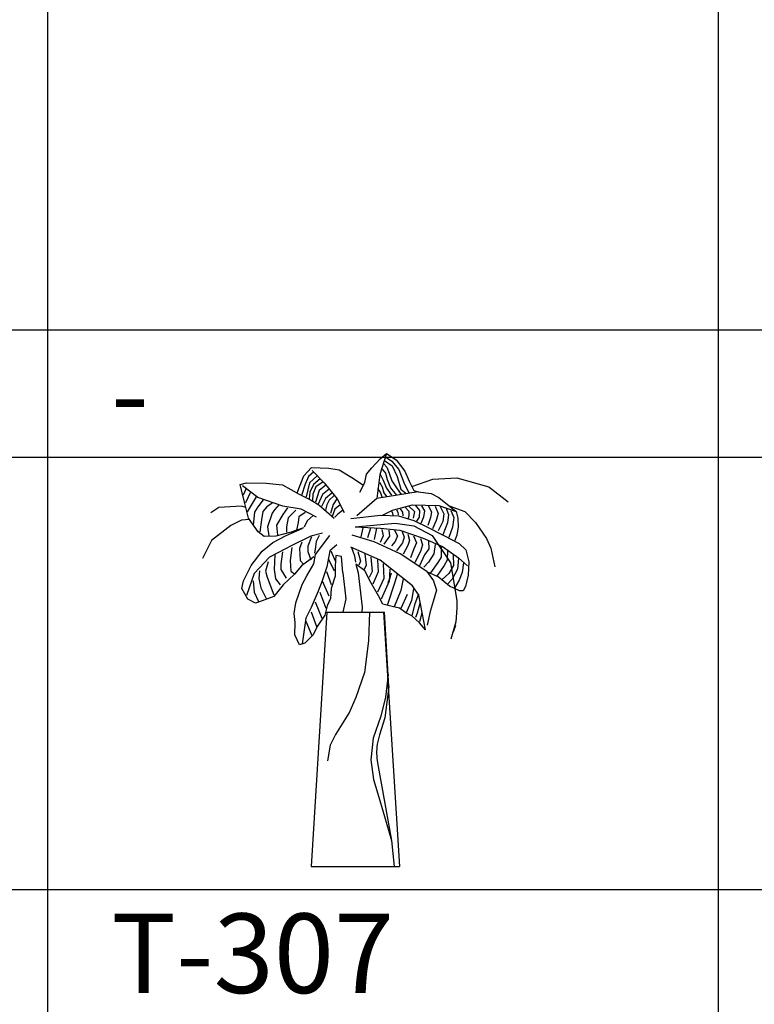
# Model space of a CAD drawing. Units: millimetres. Extents: x -6022 to 44000, y 0 to 151583.
# Drawn here: x 22489 to 23877, y 11451 to 13309 of the extents above; entities that cross this region are included whole.
import ezdxf
from ezdxf.enums import TextEntityAlignment as Align

# ---------------------------------------------------------------- set-up
doc = ezdxf.new("R2010")
doc.units = ezdxf.units.MM
doc.layers.add('CO-TREE', color=251, linetype='Continuous')
doc.layers.add('TB-FORM', color=7, linetype='Continuous')
doc.layers.add('D-문자', color=3, linetype='Continuous', lineweight=0)
doc.styles.add('돋움', font='gulim.ttc')

# ---------------------------------------------------------------- blocks, each defined once
blk = doc.blocks.new('T-307')
at = {"layer": 'CO-TREE'}
for p, q in [((31, 752.4), (47.2, 769.6)), ((58.8, 779.8), (46.2, 739.8)), ((47.2, 769.6), (58.8, 779.8)), ((55.4, 766.7), (69.8, 756.2)), ((56.7, 773.2), (69.1, 765.4)), ((58.8, 779.8), (77.3, 768.1)), ((69.1, 765.4), (82.3, 749.6)), ((77.3, 768.1), (93.2, 746.2)), ((-97.2, 737.8), (-82.7, 753.3)), ((-78.5, 745.1), (-88.3, 736.5)), ((-82.7, 753.3), (-49.8, 751.8)), ((-81.5, 747.5), (-58.6, 724.3)), ((-49.8, 751.8), (-30.8, 748.8)), ((-30.8, 748.8), (-6.6, 734.2)), ((21, 741), (31, 752.4)), ((50.8, 750.3), (56.7, 742.4)), ((54, 760.1), (59.3, 754.2)), ((59.3, 754.2), (63.8, 742.4)), ((69.8, 756.2), (79, 736.5)), ((82.3, 749.6), (92.8, 722.1)), ((93.2, 746.2), (101.7, 727.6)), ((-109.9, 705.3), (-97.2, 737.8)), ((-88.3, 736.5), (-94.9, 722.1)), ((-71.9, 737.8), (-86.3, 724.1)), ((-66.6, 731.9), (-79.1, 721.4)), ((-60.7, 726), (-74.5, 716.8)), ((-6.6, 734.2), (15.4, 720.2)), ((8.8, 707), (18, 725.3)), ((18, 725.3), (21, 741)), ((46.2, 739.8), (40.9, 694.7)), ((45.5, 725.4), (50.8, 716.8)), ((46.9, 740.5), (52.1, 730.7)), ((52.1, 730.7), (58.6, 714.2)), ((56.7, 742.4), (59.9, 730.7)), ((59.9, 730.7), (66.5, 714.9)), ((63.8, 742.4), (69.1, 728)), ((69.1, 728), (77.7, 714.9)), ((79, 736.5), (86.2, 712.2)), ((101.7, 727.6), (110.2, 710.2)), ((106.6, 717.5), (146.5, 731.5)), ((146.5, 731.5), (192, 733.7)), ((192, 733.7), (252.2, 716.7)), ((-217.3, 721.4), (-205.7, 724.2)), ((-208.9, 685.1), (-217.3, 721.4)), ((-184.1, 696.4), (-212.8, 718.5)), ((-207, 712.7), (-211.7, 701.2)), ((-205.7, 724.2), (-168.2, 723.9)), ((-168.2, 723.9), (-137.8, 720.8)), ((-137.8, 720.8), (-106.2, 703.2)), ((-94.9, 722.1), (-101.4, 700.4)), ((-86.3, 724.1), (-92.9, 697.8)), ((-85.6, 707), (-87, 693.9)), ((-79.1, 721.4), (-85.6, 707)), ((-74.5, 716.8), (-80.4, 703.1)), ((-68.5, 709.7), (-75.1, 688)), ((-55.5, 720.2), (-68.5, 709.7)), ((-49.6, 712.2), (-62.1, 702.4)), ((-58.6, 724.3), (-34.1, 694)), ((118.8, 707.2), (40.9, 694.7)), ((42.2, 713.6), (47.6, 705.6)), ((50.8, 716.8), (54, 705.6)), ((58.6, 714.2), (68.5, 701.1)), ((66.5, 714.9), (77, 701.7)), ((77.7, 714.9), (86.8, 702.4)), ((86.2, 712.2), (95.3, 705)), ((92.8, 722.1), (101.2, 706.3)), ((110.2, 710.2), (118.8, 707.2)), ((118.8, 707.2), (143.1, 704.2)), ((252.2, 716.7), (288.6, 688.3)), ((-198.4, 705.2), (-207.2, 686.7)), ((-187, 698.1), (-204.5, 669.4)), ((-174.2, 692.2), (-184.2, 679.1)), ((-136.8, 680.4), (-184.1, 696.4)), ((-106.2, 703.2), (-83.2, 691.5)), ((-83.2, 691.5), (-68.8, 682.7)), ((-80.4, 703.1), (-81, 691.2)), ((-62.1, 702.4), (-69.9, 684)), ((-56.1, 695.1), (-64, 679.4)), ((-44.3, 705), (-56.1, 695.1)), ((-49.6, 691.9), (-54.1, 682.8)), ((-39.7, 700.4), (-49.6, 691.9)), ((-35.2, 693.9), (-41.7, 683.4)), ((-34.1, 694), (-20.8, 668.2)), ((40.9, 694.7), (3.1, 662)), ((47.6, 705.6), (50.1, 697.8)), ((54, 705.6), (58.6, 698.5)), ((143.1, 704.2), (157.5, 696.6)), ((157.5, 696.6), (177.5, 680.8)), ((-257.9, 678.1), (-272.7, 667.8)), ((-214.8, 680.3), (-257.9, 678.1)), ((-207, 677.8), (-214.8, 680.3)), ((-201.7, 657.8), (-208.9, 685.1)), ((-190.1, 669.3), (-193.1, 644.6)), ((-184.2, 679.1), (-190.1, 669.3)), ((-174.4, 670.4), (-177.4, 654.8)), ((-166.9, 679), (-174.4, 670.4)), ((-157, 686.3), (-166.9, 679)), ((-152.5, 673.1), (-157.1, 667.4)), ((-143.8, 683.3), (-152.5, 673.1)), ((-128.2, 677.4), (-137, 664.3)), ((-102.3, 674.4), (-136.8, 680.4)), ((-112.2, 672.8), (-126.7, 658.5)), ((-73.5, 659.7), (-102.3, 674.4)), ((-68.8, 682.7), (-39.7, 657.7)), ((-54.1, 682.8), (-56.1, 672.9)), ((-41.7, 683.4), (-47, 666.3)), ((-38.4, 674.8), (-43.6, 661.1)), ((-28.6, 682.8), (-38.4, 674.8)), ((-24, 672.3), (-33.2, 665)), ((50.1, 663), (70.4, 672.9)), ((68.5, 671.6), (70.4, 667)), ((70.4, 672.9), (107.8, 682.8)), ((77.7, 673.5), (80.3, 668.9)), ((84.8, 675.5), (88.9, 668.9)), ((94.1, 678.2), (101.2, 670.9)), ((101.2, 670.9), (101.2, 662.4)), ((101.9, 679.4), (111.7, 670.2)), ((107.8, 682.8), (157.7, 681.4)), ((111.7, 670.2), (109.8, 661.1)), ((113.7, 681.4), (121, 672.3)), ((121, 672.3), (120.3, 659.7)), ((124.9, 680.7), (130.8, 671.6)), ((130.8, 671.6), (128.8, 659.7)), ((137.3, 681.4), (143.9, 669.6)), ((143.9, 669.6), (142, 659.1)), ((151.1, 680.1), (156.4, 666.3)), ((157.7, 681.4), (190.6, 670.4)), ((160.3, 679.4), (166.9, 665.7)), ((170.8, 677.5), (176, 664.3)), ((177.1, 681.2), (206.8, 670.1)), ((177.5, 680.8), (190.6, 670.4)), ((180.6, 672.3), (185.9, 659.1)), ((190.6, 670.4), (193.4, 657.6)), ((206.8, 670.1), (227.2, 649.7)), ((-214.8, 654.2), (-235.2, 644)), ((-199.7, 655), (-214.8, 654.2)), ((-183.4, 631.7), (-201.7, 657.8)), ((-177.4, 654.8), (-180.5, 631.7)), ((-157.1, 667.4), (-166, 641.5)), ((-137, 664.3), (-148.7, 644.2)), ((-126.7, 658.5), (-129.7, 641.2)), ((-106.5, 660), (-108.2, 649.7)), ((-94.9, 668.5), (-106.5, 660)), ((-90.9, 652.4), (-96.8, 640.9)), ((-79.3, 662.6), (-90.9, 652.4)), ((-33.2, 665), (-38.4, 659.7)), ((47.6, 662.9), (-8.5, 656.3)), ((82.2, 661.4), (47.6, 662.9)), ((70.4, 667), (71.1, 663)), ((80.3, 668.9), (80.9, 663.7)), ((111, 652.5), (82.2, 661.4)), ((88.9, 668.9), (89.5, 661.8)), ((101.2, 662.4), (100, 657.2)), ((109.8, 661.1), (109.2, 657.7)), ((139.7, 639.1), (111, 652.5)), ((120.3, 659.7), (115.8, 651.9)), ((128.8, 659.7), (123.6, 647.9)), ((142, 659.1), (136.7, 644)), ((152.5, 653.2), (145.9, 637.4)), ((156.4, 666.3), (152.5, 653.2)), ((165.5, 651.3), (156.4, 633.5)), ((166.9, 665.7), (165.5, 651.3)), ((176, 664.3), (174.1, 648.6)), ((185.9, 659.1), (183.3, 640.8)), ((193.4, 657.6), (194.5, 641.5)), ((-235.2, 644), (-271.6, 615.6)), ((-166, 641.5), (-163.2, 624.2)), ((-148.7, 644.2), (-147.1, 625.7)), ((-130.7, 625), (-100.6, 638.4)), ((-129.7, 641.2), (-129.8, 631.3)), ((-98, 639.7), (-121.1, 631.2)), ((-108.2, 649.7), (-111.2, 635.3)), ((-0.3, 641.4), (75, 648.5)), ((-0.3, 641.4), (47.6, 638.8)), ((14.1, 639.4), (10.7, 622.3)), ((28.5, 638.8), (23.2, 620.4)), ((40.3, 638.8), (35.7, 617.1)), ((47.6, 638.8), (84.3, 634.8)), ((50.1, 636.2), (52.8, 624.3)), ((63.3, 634.8), (64.5, 623.7)), ((74.3, 634.8), (79.6, 624.3)), ((75, 648.5), (110.2, 642.9)), ((84.3, 634.8), (128.1, 619.8)), ((88.2, 632.8), (92.1, 621.7)), ((110.2, 642.9), (145.4, 624.7)), ((187.3, 614.4), (139.7, 639.1)), ((174.1, 648.6), (165.5, 626.2)), ((183.3, 640.8), (176.7, 621)), ((194.5, 641.5), (191.5, 625.9)), ((227.2, 649.7), (247.7, 619)), ((-271.6, 615.6), (-288.6, 581.5)), ((-171.9, 623), (-183.4, 631.7)), ((-150, 624), (-171.9, 623)), ((-155.8, 611.6), (-130.7, 625)), ((-121.1, 631.2), (-150, 624)), ((-83.7, 623.5), (-118.5, 606.5)), ((-82.5, 622.3), (-89.6, 605)), ((-62.2, 629.1), (-83.7, 623.5)), ((-75.3, 588.9), (-48.2, 625)), ((-73.9, 613.6), (-75.2, 603.3)), ((-68, 625.1), (-73.9, 613.6)), ((35.7, 612.7), (-5.8, 625.8)), ((52.8, 624.3), (46.9, 611.8)), ((64.5, 623.7), (54, 608.6)), ((75, 613.9), (68.5, 605.3)), ((79.6, 624.3), (75, 613.9)), ((92.1, 621.7), (88.9, 611.2)), ((99.3, 627.6), (102.6, 615.8)), ((102.6, 615.8), (99.3, 605.9)), ((109.8, 624.3), (115.8, 611.2)), ((122.9, 619.1), (126.8, 607.3)), ((128.1, 619.8), (164.9, 604)), ((138, 614.5), (138.6, 600)), ((145.4, 624.7), (179.5, 573.6)), ((191.5, 625.9), (187.3, 614.4)), ((187.3, 614.4), (195.9, 609.8)), ((247.7, 619), (255.6, 600.8)), ((-196.6, 568.4), (-176.2, 595.4)), ((-176.2, 595.4), (-155.8, 611.6)), ((-118.5, 606.5), (-161.9, 583.8)), ((-120.1, 602.4), (-123.2, 577.7)), ((-101.1, 612.1), (-105.7, 600.6)), ((-105.7, 600.6), (-104.3, 577.5)), ((-89.6, 605), (-89.7, 594.7)), ((-89.7, 594.7), (-84.1, 579)), ((-75.2, 603.3), (-77, 591.8)), ((-48.1, 596.1), (-54.1, 565.6)), ((-34.8, 607.5), (-48.1, 596.1)), ((-46.4, 596), (-37.9, 577)), ((46.9, 578.3), (-8.3, 602.7)), ((-6.9, 602), (-1.7, 586.3)), ((4.9, 594.8), (9.5, 576.4)), ((84.5, 590.5), (35.7, 612.7)), ((88.9, 611.2), (77.7, 596.1)), ((99.3, 605.9), (90.1, 589.5)), ((110.5, 600), (103.9, 583)), ((115.8, 611.2), (110.5, 600)), ((122.9, 594.8), (112.4, 573.8)), ((126.8, 607.3), (122.9, 594.8)), ((138.6, 600), (130.8, 588.3)), ((150.5, 607.9), (148.5, 590.2)), ((162.3, 604), (162.3, 584.3)), ((164.9, 604), (195.1, 583)), ((174.1, 596.8), (173.5, 578.3)), ((195.9, 609.8), (208.6, 598.2)), ((208.6, 598.2), (214.2, 575.1)), ((255.6, 600.8), (263.6, 565.6)), ((-161.9, 583.8), (-191, 553.5)), ((-152, 588.2), (-153.4, 560.6)), ((-137.5, 593.9), (-140.6, 570.8)), ((-123.2, 577.7), (-121.7, 557.5)), ((-104.3, 577.5), (-97.3, 570.5)), ((-78.3, 584.8), (-101.5, 567.6)), ((-78.4, 571.6), (-75.3, 588.9)), ((-51.1, 581.7), (-39.7, 558.5)), ((-36.6, 587.3), (-38, 567.1)), ((-26.3, 585.6), (-36.6, 587.3)), ((-23.8, 554.4), (-26.3, 585.6)), ((-1.7, 586.3), (0.2, 574.4)), ((9.5, 576.4), (6.8, 569.2)), ((18, 590.2), (20.7, 569.2)), ((29.1, 584.3), (31.7, 556.8)), ((42.2, 579), (42.9, 556.1)), ((107.8, 529.9), (46.9, 578.3)), ((135, 557.1), (84.5, 590.5)), ((130.8, 588.3), (121, 567.8)), ((148.5, 590.2), (138, 574.4)), ((162.3, 584.3), (155.7, 573.8)), ((173.5, 578.3), (167.5, 568.5)), ((184.6, 588.3), (185.2, 568.5)), ((195.1, 582.4), (193.1, 561.4)), ((195.1, 583), (212.1, 567.8)), ((-211.3, 539.2), (-196.6, 568.4)), ((-181.1, 558), (-182.4, 543.5)), ((-164.8, 575.1), (-169.5, 557.9)), ((-169.5, 557.9), (-166.7, 546.3)), ((-153.4, 560.6), (-150.7, 543.3)), ((-140.6, 570.8), (-140.7, 560.5)), ((-140.7, 560.5), (-130.5, 544.4)), ((-101.5, 567.6), (-114.8, 551.7)), ((-91.7, 548.6), (-78.4, 571.6)), ((-54.1, 565.6), (-62.9, 539.7)), ((-38, 567.1), (-38.2, 548.2)), ((17.9, 558), (0.7, 571)), ((0.7, 571), (5.2, 554.4)), ((20.7, 569.2), (16.6, 560.7)), ((29.3, 536.1), (17.9, 558)), ((52.8, 571.2), (54, 543.6)), ((65.2, 561.4), (63.8, 539)), ((138, 574.4), (129.5, 565.3)), ((155.7, 573.8), (142, 554.8)), ((167.5, 568.5), (153.7, 548.2)), ((185.2, 568.5), (176.7, 553.4)), ((179.5, 573.6), (192, 502)), ((193.1, 561.4), (182.6, 542.3)), ((204.3, 573.1), (201.6, 555.4)), ((214.2, 575.1), (212.8, 550.3)), ((-214.3, 524.8), (-211.3, 539.2)), ((-191, 553.5), (-205.7, 512)), ((-192.7, 539.1), (-191.3, 517.7)), ((-182.4, 543.5), (-178.4, 526.2)), ((-166.7, 546.3), (-153.8, 512.8)), ((-150.7, 543.3), (-142.1, 531.7)), ((-114.8, 551.7), (-136.3, 531.6)), ((-121.7, 557.5), (-114.8, 552.9)), ((-100.5, 532.6), (-91.7, 548.6)), ((-62.9, 539.7), (-70.1, 519.6)), ((-62.9, 539.7), (-50, 510.8)), ((-54.2, 557), (-45.7, 532.2)), ((-38.2, 548.2), (-45.8, 525.2)), ((-23.8, 554.4), (-17.8, 505.4)), ((5.2, 554.4), (13.2, 489.8)), ((31.7, 556.8), (25.9, 545.6)), ((42.9, 556.1), (33, 533.1)), ((54, 543.6), (42.2, 518)), ((63.8, 539), (48.8, 504.9)), ((79, 551.5), (74.3, 535.1)), ((90.1, 542.9), (86.2, 521.3)), ((135, 557.1), (147.6, 539.3)), ((156.3, 546.7), (136.2, 555.5)), ((147.6, 539.3), (149.2, 535.2)), ((178, 529.2), (156.3, 546.7)), ((176.7, 553.4), (164.2, 541.6)), ((182.6, 542.3), (174.1, 533.1)), ((196.3, 540.4), (187.2, 525.3)), ((201.6, 555.4), (196.3, 540.4)), ((212.8, 550.3), (208.1, 529)), ((-202.9, 504.6), (-214.3, 524.8)), ((-178.4, 526.2), (-168.3, 505.9)), ((-136.3, 531.6), (-153.8, 510)), ((-112.3, 498.1), (-100.5, 532.6)), ((-45.8, 525.2), (-47.1, 506.2)), ((43.5, 511.3), (29.3, 536.1)), ((74.3, 535.1), (59.9, 493.1)), ((86.2, 521.3), (73.1, 490.5)), ((109.8, 524.6), (105.8, 502.3)), ((119.7, 512.1), (107.8, 529.9)), ((153.2, 522), (147.3, 500.6)), ((149.2, 535.2), (153.2, 522)), ((196.5, 520.4), (178, 529.2)), ((203.9, 520.3), (196.5, 520.4)), ((208.1, 529), (203.9, 520.3)), ((-188.5, 497.4), (-202.9, 504.6)), ((-191.3, 517.7), (-182.7, 500.3)), ((-153.8, 510), (-175.7, 501.5)), ((-70.1, 519.6), (-83.5, 489.2)), ((-67.2, 517.9), (-55.9, 487.8)), ((-47.1, 506.2), (-53, 491.9)), ((-17.8, 505.4), (-23.4, 480.1)), ((52.1, 495.6), (43.5, 511.3)), ((98, 513.5), (86.2, 487.2)), ((105.8, 502.3), (96, 479.3)), ((119, 514.1), (112.4, 495.7)), ((132.4, 447.1), (119.7, 512.1)), ((192, 502), (191.9, 487.8)), ((-175.7, 501.5), (-188.5, 497.4)), ((-115.3, 477.9), (-112.3, 498.1)), ((-83.5, 489.2), (-93.6, 469.1)), ((-76, 499.5), (-63.5, 468.9)), ((-53, 491.9), (-57.7, 474.6)), ((13.2, 489.8), (12.4, 480.1)), ((69.3, 490.9), (52.1, 495.6)), ((83.7, 487.9), (69.3, 490.9)), ((95.2, 479.2), (83.7, 487.9)), ((112.4, 495.7), (106.5, 474)), ((121.6, 496.4), (117, 478.1)), ((147.3, 500.6), (141.4, 481.7)), ((191.9, 487.8), (190, 461.9)), ((-113.8, 460.6), (-115.3, 477.9)), ((-93.6, 469.1), (-100.6, 420.3)), ((-83.6, 480.6), (-73.5, 453.3)), ((-53.5, 480.1), (-83.2, 0)), ((-57.7, 474.6), (-72.3, 453.3)), ((-53.5, 480.1), (55.1, 480.1)), ((27, 480.1), (25, 426)), ((53.5, 480.1), (83.2, 0)), ((63.3, 339.9), (55.1, 480.1)), ((106.7, 473.3), (95.2, 479.2)), ((121, 460.4), (106.7, 473.3)), ((117, 478.1), (113.7, 470.1)), ((125.6, 478.6), (121, 462.3)), ((141.4, 481.7), (135.4, 455.8)), ((-114, 437.5), (-113.8, 460.6)), ((-93.6, 463.3), (-82.3, 436.1)), ((-72.3, 453.3), (-79.4, 437.3)), ((132.4, 447.1), (121, 460.4)), ((190, 461.9), (180.4, 429)), ((189.1, 454.8), (185, 442.8)), ((-105.5, 418.9), (-114, 437.5)), ((-79.4, 437.3), (-95.6, 421.7)), ((-95.6, 421.7), (-105.5, 418.9)), ((25, 426), (17.3, 366.3)), ((17.3, 366.3), (0.9, 319.1)), ((62, 362.5), (56.9, 320)), ((63.4, 339.9), (55.9, 280.8)), ((63.4, 339.9), (63.4, 339.9)), ((0.9, 319.1), (-12.5, 289.2)), ((56.9, 320), (48.2, 283.7)), ((-12.3, 289.9), (-37.3, 249.1)), ((48.2, 283.7), (33.5, 242.2)), ((55.9, 280.8), (45.7, 248.8)), ((-37.3, 249.1), (-47.2, 229.3)), ((33.5, 242.2), (29.2, 201.6)), ((45.7, 248.8), (41.5, 231.2)), ((-47.2, 229.3), (-52.3, 199.8)), ((29.2, 201.6), (34.4, 164.5)), ((41.7, 196.1), (68.6, 49.3)), ((34.4, 164.5), (46.5, 124.7)), ((46.5, 124.7), (68.6, 49.3)), ((68.6, 49.3), (73.5, 0)), ((-83.2, 0), (83.2, 0))]:
    blk.add_line(p, q, dxfattribs=at)
for centre, radius, start, end in [((-11.2, 571.2), 81, 334.6277, 348.063), ((146.8, 214.3), 106.6, 170.92, 189.8769)]:
    blk.add_arc(centre, radius, start, end, dxfattribs=at)

msp = doc.modelspace()

# ---------------------------------------------------------------- linework, layer by layer
at = {"layer": 'TB-FORM', "color": 251}
for p, q in [((22542.2, 17787), (22542.2, 1947)), ((23808.8, 17787), (23808.8, 1947)), ((26342.2, 12723), (14942.2, 12723)), ((26342.2, 11667), (14942.2, 11667))]:
    msp.add_line(p, q, dxfattribs=at)
at = {"layer": 'TB-FORM'}
msp.add_line((26342.2, 12483), (14942.2, 12483), dxfattribs=at)

# ---------------------------------------------------------------- block references
at = {"layer": 'CO-TREE'}
msp.add_blockref('T-307', (23123.3, 11710.6), dxfattribs=at)

# ---------------------------------------------------------------- texts
at = {"layer": 'D-문자', "ltscale": 100, "style": '돋움'}
for s, p in [('-', (22662.2, 12603)), ('T-307', (22662.2, 11547))]:
    msp.add_text(s, height=150, dxfattribs=at).set_placement(p, align=Align.MIDDLE_LEFT)

doc.saveas('drawing.dxf')
